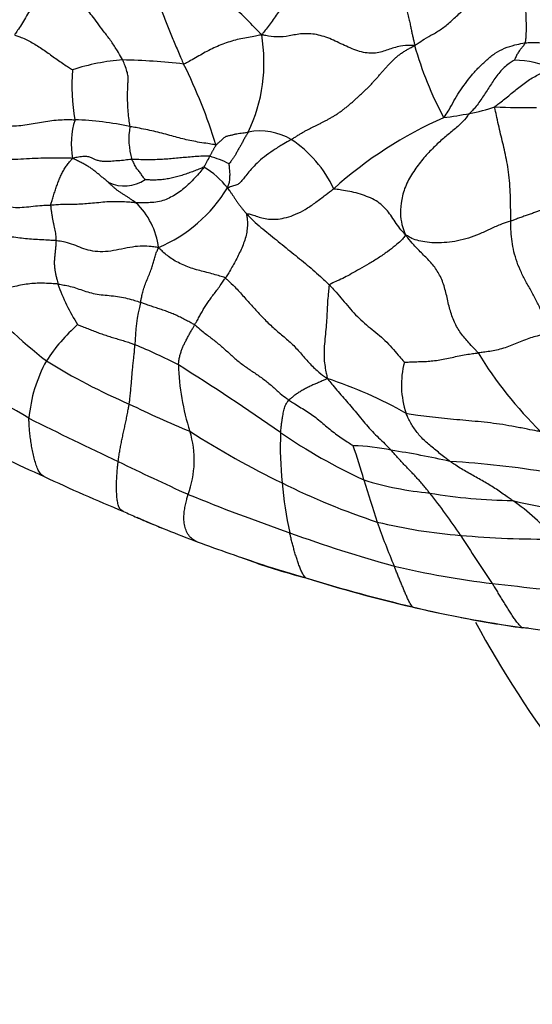
# Model space of a CAD drawing. Units: millimetres. Extents: x 0 to 1477, y 0 to 2766.
# Drawn here: x 709 to 723, y 768 to 795 of the extents above; entities that cross this region are included whole.
import ezdxf
from ezdxf import colors
from ezdxf.entities.mleader import LeaderData, LeaderLine
from ezdxf.math import Vec2, Vec3

# ---------------------------------------------------------------- set-up
doc = ezdxf.new("R2010")
doc.units = ezdxf.units.MM
doc.layers.add('DV3_Défaut', color=7, linetype='Continuous')
doc.layers.add('Défaut', color=7, linetype='Continuous')

# ---------------------------------------------------------------- blocks, each defined once
blk = doc.blocks.new('_DOT')
at = {"color": 0}
blk.add_line((0, 0), (-1, 0), dxfattribs=at)
at = {"color": 0, "const_width": 0.333}
blk.add_lwpolyline([(-0.1665, 0, 1), (0.1665, 0, 1)], format="xyb", close=True, dxfattribs=at)
blk = doc.blocks.new('SE2')
at = {"layer": 'DV3_Défaut', "color": 7, "linetype": 'Continuous'}
for centre, radius, start, end in [((710.836, 793.42), 4.467, 334.6083, 9.7164), ((728.819, 796.496), 9.739, 195.5539, 208.1575), ((711.776, 788.042), 5.451, 93.653, 108.4455), ((711.172, 777.021), 16.463, 83.2842, 89.1063), ((722.13, 790.694), 2.782, 66.4847, 89.0456), ((715.131, 792.764), 5.1, 174.9596, 190.4284), ((700.432, 787.025), 14.165, 16.9474, 26.6115), ((719.651, 798.441), 6.556, 281.4006, 287.6738), ((722.66, 819.017), 26.842, 267.8236, 270.2641), ((712.142, 791.185), 2.129, 162.0599, 190.9188), ((709.82, 783.229), 8.618, 77.9134, 88.0329), ((724.773, 781.581), 11.273, 113.755, 132.0783), ((719.104, 801.154), 9.322, 276.9479, 281.3963), ((713.446, 791.316), 1.853, 169.4328, 197.6125), ((715.194, 789.866), 1.67, 59.0675, 101.1206), ((714.18, 788.501), 3.366, 25.4719, 56.2076), ((709.059, 793.164), 5.292, 330.2478, 333.9485), ((712.709, 787.186), 3.817, 64.5579, 73.1929), ((712.552, 788.629), 2.204, 37.5106, 60.0337), ((711.47, 791.036), 1.012, 245.0261, 304.1599), ((710.805, 792.098), 4.091, 293.0287, 328.6751), ((710.421, 788.105), 1.998, 6.5436, 46.9226), ((714.904, 789.197), 5.578, 199.5221, 212.2842), ((719.474, 798.053), 16.356, 222.2594, 231.6678), ((716.337, 785.643), 4.576, 164.9721, 179.7129), ((713.229, 782.727), 4.629, 131.0517, 147.3777), ((705.119, 769.698), 17.295, 63.0665, 67.4136), ((731.189, 791.623), 11.766, 211.6829, 225.1448), ((697.987, 765.803), 20.893, 58.6669, 67.276), ((712.789, 783.311), 3.952, 151.0802, 175.0994), ((718.697, 800.449), 17.878, 238.4009, 246.6228), ((719.615, 785.33), 6.666, 181.8364, 197.8206), ((673.023, 721.773), 74.878, 55.19985, 57.77405), ((721.516, 784.566), 2.442, 165.2584, 198.7572), ((713.695, 774.224), 11.031, 60.0452, 72.3595), ((723.924, 809.206), 28.02, 243.9162, 247.65), ((756.265, 878.459), 106.004, 243.4308, 244.90167), ((710.687, 782.497), 2.701, 339.7015, 17.0791), ((726.393, 803.776), 24.329, 237.3551, 244.1901), ((725.655, 782.874), 9.906, 177.7696, 185.7932), ((724.366, 795.706), 15.134, 235.33, 245.3162), ((725.061, 817.816), 39.095, 242.6706, 246.1742), ((717.575, 776.962), 5.937, 78.1669, 88.2937), ((698.874, 776.473), 19.94, 15.9569, 18.7911), ((714.345, 755.07), 28.058, 77.5136, 80.8808), ((740.475, 842), 66.3, 243.8944, 245.7274), ((718.925, 757.296), 25.212, 80.4174, 86.6207), ((726.636, 818.456), 40.334, 244.494, 247.8717), ((724.474, 799.263), 19.433, 243.49, 251.8219), ((727.551, 782.949), 11.8, 185.2253, 191.9549), ((720.715, 790.67), 9.115, 252.9698, 264.5549), ((757.759, 793.896), 41.469, 196.7351, 198.4082), ((736.338, 838.368), 61.331, 247.85598, 250.64036), ((722.304, 796.074), 14.684, 260.3828, 269.287), ((706.813, 771.22), 16.663, 33.5786, 38.5179), ((719.379, 777.253), 4.964, 38.394, 56.4726), ((726.268, 798.684), 17.783, 256.5154, 263.6613), ((719.09, 797.416), 18.025, 244.8962, 246.1748), ((719.09, 797.416), 18.025, 246.1748, 247.2004), ((724.554, 810.054), 31.789, 246.369, 249.5895), ((719.09, 797.416), 18.025, 247.2004, 248.4993), ((721.823, 794.812), 14.421, 256.3161, 265.5161), ((735.626, 786.732), 18.208, 199.0108, 203.0924), ((729.283, 817.233), 39.054, 250.1265, 254.5469), ((735.215, 839.182), 62.806, 249.74178, 251.4895), ((722.953, 805.509), 25.175, 264.856, 270.7219), ((775.042, 815.428), 64.637, 212.77635, 214.17782), ((721.628, 798.782), 20.191, 249.7954, 251.0363), ((721.628, 798.782), 20.191, 251.0363, 255.156), ((733.681, 837.465), 60.698, 252.32773, 253.53414), ((724.185, 801.857), 22.891, 256.5935, 263.4352), ((731.538, 829.005), 51.977, 253.1308, 256.4732), ((728.288, 817.063), 39.609, 252.6504, 256.9916), ((729.255, 841.739), 63.092, 263.0012, 265.52096), ((726.805, 809.544), 31.95, 256.549, 257.8556), ((701.158, 782.561), 18.674, 347.3411, 347.3468), ((726.936, 810.432), 32.843, 256.7009, 262.0257), ((726.805, 809.544), 31.95, 259.0078, 262.0851), ((747.454, 792.394), 30, 208.5524, 226.0821), ((718.885, 751.467), 26.67, 75.9221, 82.4708), ((721.294, 765.64), 12.309, 84.1484, 84.8195)]:
    blk.add_arc(centre, radius, start, end, dxfattribs=at)
for points, knots in [([(716.389, 795.962), (716.381, 795.948), (716.347, 795.895), (716.279, 795.788), (716.186, 795.638), (716.088, 795.469), (715.991, 795.297), (715.894, 795.123), (715.796, 794.952), (715.693, 794.787), (715.585, 794.629), (715.473, 794.475), (715.369, 794.338), (715.292, 794.24), (715.253, 794.192), (715.239, 794.174)], [0, 0, 0, 0, 0.022727, 0.090909, 0.181818, 0.272727, 0.363636, 0.454545, 0.545455, 0.636364, 0.727273, 0.818182, 0.909091, 0.977273, 1, 1, 1, 1]), ([(719.436, 793.884), (719.468, 793.898), (719.551, 793.958), (719.717, 794.071), (719.947, 794.192), (720.203, 794.345), (720.456, 794.566), (720.716, 794.807), (720.986, 795.037), (721.268, 795.256), (721.554, 795.478), (721.847, 795.696), (722.13, 795.872), (722.339, 795.982), (722.445, 796.036), (722.479, 796.051)], [0, 0, 0, 0, 0.022727, 0.090909, 0.181818, 0.272727, 0.363636, 0.454545, 0.545455, 0.636364, 0.727273, 0.818182, 0.909091, 0.977273, 1, 1, 1, 1]), ([(722.476, 793.954), (722.478, 793.963), (722.484, 794.009), (722.495, 794.104), (722.504, 794.256), (722.504, 794.449), (722.498, 794.654), (722.489, 794.862), (722.482, 795.068), (722.477, 795.269), (722.473, 795.469), (722.473, 795.668), (722.476, 795.845), (722.478, 795.969), (722.48, 796.03), (722.479, 796.051)], [0, 0, 0, 0, 0.022727, 0.090909, 0.181818, 0.272727, 0.363636, 0.454545, 0.545455, 0.636364, 0.727273, 0.818182, 0.909091, 0.977273, 1, 1, 1, 1]), ([(709.729, 795.803), (709.711, 795.796), (709.679, 795.762), (709.613, 795.694), (709.525, 795.604), (709.42, 795.497), (709.297, 795.372), (709.166, 795.223), (709.031, 795.055), (708.901, 794.877), (708.784, 794.69), (708.673, 794.502), (708.572, 794.34), (708.498, 794.234), (708.461, 794.183), (708.452, 794.17)], [0, 0, 0, 0, 0.022727, 0.090909, 0.181818, 0.272727, 0.363636, 0.454545, 0.545455, 0.636364, 0.727273, 0.818182, 0.909091, 0.977273, 1, 1, 1, 1]), ([(711.429, 793.481), (711.418, 793.502), (711.369, 793.584), (711.269, 793.752), (711.116, 793.992), (710.934, 794.231), (710.767, 794.453), (710.619, 794.649), (710.488, 794.82), (710.342, 794.977), (710.184, 795.151), (710.032, 795.37), (709.897, 795.582), (709.794, 795.718), (709.742, 795.784), (709.729, 795.803)], [0, 0, 0, 0, 0.022727, 0.090909, 0.181818, 0.272727, 0.363636, 0.454545, 0.545455, 0.636364, 0.727273, 0.818182, 0.909091, 0.977273, 1, 1, 1, 1]), ([(715.239, 794.174), (715.219, 794.193), (715.153, 794.258), (715.022, 794.39), (714.843, 794.587), (714.643, 794.78), (714.433, 794.936), (714.22, 795.049), (714.01, 795.136), (713.798, 795.235), (713.574, 795.358), (713.344, 795.496), (713.126, 795.618), (712.967, 795.706), (712.888, 795.75), (712.87, 795.763)], [0, 0, 0, 0, 0.022727, 0.090909, 0.181818, 0.272727, 0.363636, 0.454545, 0.545455, 0.636364, 0.727273, 0.818182, 0.909091, 0.977273, 1, 1, 1, 1]), ([(712.257, 795.378), (712.263, 795.371), (712.289, 795.314), (712.34, 795.199), (712.412, 795.037), (712.489, 794.847), (712.564, 794.654), (712.638, 794.464), (712.712, 794.281), (712.783, 794.103), (712.857, 793.924), (712.935, 793.743), (713.008, 793.574), (713.063, 793.449), (713.09, 793.386), (713.097, 793.371)], [0, 0, 0, 0, 0.022727, 0.090909, 0.181818, 0.272727, 0.363636, 0.454545, 0.545455, 0.636364, 0.727273, 0.818182, 0.909091, 0.977273, 1, 1, 1, 1]), ([(719.109, 795.364), (719.112, 795.357), (719.123, 795.302), (719.147, 795.193), (719.181, 795.045), (719.216, 794.884), (719.252, 794.727), (719.288, 794.577), (719.319, 794.441), (719.342, 794.321), (719.363, 794.217), (719.385, 794.12), (719.408, 794.023), (719.428, 793.943), (719.44, 793.901), (719.436, 793.884)], [0, 0, 0, 0, 0.022727, 0.090909, 0.181818, 0.272727, 0.363636, 0.454545, 0.545455, 0.636364, 0.727273, 0.818182, 0.909091, 0.977273, 1, 1, 1, 1]), ([(708.452, 794.17), (708.465, 794.167), (708.515, 794.15), (708.616, 794.114), (708.756, 794.056), (708.905, 793.979), (709.053, 793.893), (709.197, 793.798), (709.341, 793.699), (709.483, 793.597), (709.625, 793.493), (709.77, 793.395), (709.901, 793.309), (709.996, 793.248), (710.044, 793.218), (710.051, 793.213)], [0, 0, 0, 0, 0.022727, 0.090909, 0.181818, 0.272727, 0.363636, 0.454545, 0.545455, 0.636364, 0.727273, 0.818182, 0.909091, 0.977273, 1, 1, 1, 1]), ([(715.239, 794.174), (715.216, 794.167), (715.147, 794.152), (715.01, 794.124), (714.823, 794.092), (714.619, 794.055), (714.418, 794.002), (714.218, 793.936), (714.021, 793.857), (713.83, 793.767), (713.646, 793.67), (713.466, 793.567), (713.301, 793.471), (713.176, 793.406), (713.113, 793.374), (713.097, 793.371)], [0, 0, 0, 0, 0.022727, 0.090909, 0.181818, 0.272727, 0.363636, 0.454545, 0.545455, 0.636364, 0.727273, 0.818182, 0.909091, 0.977273, 1, 1, 1, 1]), ([(719.436, 793.884), (719.4, 793.883), (719.264, 793.882), (719.008, 793.866), (718.698, 793.764), (718.38, 793.649), (717.983, 793.679), (717.561, 793.852), (717.16, 794.058), (716.74, 794.198), (716.34, 794.216), (715.996, 794.14), (715.683, 794.099), (715.419, 794.137), (715.28, 794.164), (715.239, 794.174)], [0, 0, 0, 0, 0.022727, 0.090909, 0.181818, 0.272727, 0.363636, 0.454545, 0.545455, 0.636364, 0.727273, 0.818182, 0.909091, 0.977273, 1, 1, 1, 1]), ([(722.476, 793.954), (722.5, 793.957), (722.599, 793.961), (722.795, 793.964), (723.066, 793.946), (723.361, 793.926), (723.656, 793.915), (723.947, 793.92), (724.232, 793.954), (724.514, 794.011), (724.8, 794.053), (725.093, 794.072), (725.364, 794.075), (725.562, 794.077), (725.659, 794.077), (725.683, 794.072)], [0, 0, 0, 0, 0.022727, 0.090909, 0.181818, 0.272727, 0.363636, 0.454545, 0.545455, 0.636364, 0.727273, 0.818182, 0.909091, 0.977273, 1, 1, 1, 1]), ([(720.232, 791.9), (720.249, 791.914), (720.298, 791.986), (720.395, 792.132), (720.515, 792.356), (720.655, 792.605), (720.829, 792.836), (721, 793.068), (721.196, 793.282), (721.414, 793.484), (721.64, 793.677), (721.902, 793.811), (722.162, 793.892), (722.355, 793.933), (722.452, 793.951), (722.476, 793.954)], [0, 0, 0, 0, 0.022727, 0.090909, 0.181818, 0.272727, 0.363636, 0.454545, 0.545455, 0.636364, 0.727273, 0.818182, 0.909091, 0.977273, 1, 1, 1, 1]), ([(722.476, 793.954), (722.475, 793.949), (722.465, 793.936), (722.446, 793.91), (722.42, 793.875), (722.391, 793.837), (722.361, 793.8), (722.33, 793.761), (722.3, 793.718), (722.27, 793.674), (722.243, 793.629), (722.22, 793.58), (722.199, 793.532), (722.184, 793.496), (722.177, 793.477), (722.177, 793.476)], [0, 0, 0, 0, 0.022727, 0.090909, 0.181818, 0.272727, 0.363636, 0.454545, 0.545455, 0.636364, 0.727273, 0.818182, 0.909091, 0.977273, 1, 1, 1, 1]), ([(711.625, 791.655), (711.623, 791.672), (711.611, 791.753), (711.589, 791.914), (711.572, 792.119), (711.561, 792.322), (711.557, 792.503), (711.561, 792.659), (711.566, 792.787), (711.573, 792.898), (711.577, 793.006), (711.558, 793.129), (711.51, 793.271), (711.462, 793.399), (711.437, 793.465), (711.429, 793.481)], [0, 0, 0, 0, 0.022727, 0.090909, 0.181818, 0.272727, 0.363636, 0.454545, 0.545455, 0.636364, 0.727273, 0.818182, 0.909091, 0.977273, 1, 1, 1, 1]), ([(722.177, 793.476), (722.167, 793.471), (722.117, 793.441), (722.018, 793.379), (721.891, 793.279), (721.769, 793.15), (721.662, 793.011), (721.566, 792.865), (721.472, 792.718), (721.376, 792.571), (721.279, 792.424), (721.178, 792.279), (721.077, 792.153), (720.998, 792.069), (720.958, 792.028), (720.946, 792.015)], [0, 0, 0, 0, 0.022727, 0.090909, 0.181818, 0.272727, 0.363636, 0.454545, 0.545455, 0.636364, 0.727273, 0.818182, 0.909091, 0.977273, 1, 1, 1, 1]), ([(721.641, 792.195), (721.643, 792.208), (721.691, 792.244), (721.786, 792.315), (721.915, 792.415), (722.052, 792.53), (722.191, 792.645), (722.332, 792.759), (722.478, 792.868), (722.628, 792.969), (722.78, 793.056), (722.931, 793.133), (723.072, 793.188), (723.175, 793.224), (723.227, 793.241), (723.24, 793.245)], [0, 0, 0, 0, 0.022727, 0.090909, 0.181818, 0.272727, 0.363636, 0.454545, 0.545455, 0.636364, 0.727273, 0.818182, 0.909091, 0.977273, 1, 1, 1, 1]), ([(722.074, 789.06), (722.073, 789.085), (722.073, 789.184), (722.072, 789.387), (722.07, 789.684), (722.055, 790.016), (722.025, 790.333), (721.983, 790.618), (721.929, 790.888), (721.871, 791.143), (721.81, 791.387), (721.751, 791.634), (721.701, 791.881), (721.659, 792.076), (721.637, 792.174), (721.641, 792.195)], [0, 0, 0, 0, 0.022727, 0.090909, 0.181818, 0.272727, 0.363636, 0.454545, 0.545455, 0.636364, 0.727273, 0.818182, 0.909091, 0.977273, 1, 1, 1, 1]), ([(707.683, 791.742), (707.7, 791.738), (707.769, 791.722), (707.908, 791.692), (708.111, 791.67), (708.34, 791.667), (708.571, 791.68), (708.8, 791.708), (709.026, 791.745), (709.252, 791.787), (709.481, 791.822), (709.709, 791.844), (709.907, 791.849), (710.037, 791.845), (710.101, 791.842), (710.116, 791.841)], [0, 0, 0, 0, 0.022727, 0.090909, 0.181818, 0.272727, 0.363636, 0.454545, 0.545455, 0.636364, 0.727273, 0.818182, 0.909091, 0.977273, 1, 1, 1, 1]), ([(720.946, 792.015), (720.928, 791.994), (720.852, 791.897), (720.695, 791.714), (720.457, 791.522), (720.191, 791.305), (719.925, 791.051), (719.653, 790.764), (719.407, 790.427), (719.183, 790.056), (719.07, 789.647), (719.038, 789.275), (719.074, 788.982), (719.142, 788.795), (719.179, 788.704), (719.19, 788.679)], [0, 0, 0, 0, 0.022727, 0.090909, 0.181818, 0.272727, 0.363636, 0.454545, 0.545455, 0.636364, 0.727273, 0.818182, 0.909091, 0.977273, 1, 1, 1, 1]), ([(713.983, 791.154), (713.967, 791.153), (713.893, 791.165), (713.743, 791.189), (713.534, 791.221), (713.32, 791.26), (713.119, 791.304), (712.924, 791.357), (712.721, 791.414), (712.503, 791.471), (712.28, 791.526), (712.055, 791.575), (711.852, 791.615), (711.711, 791.64), (711.642, 791.652), (711.625, 791.655)], [0, 0, 0, 0, 0.022727, 0.090909, 0.181818, 0.272727, 0.363636, 0.454545, 0.545455, 0.636364, 0.727273, 0.818182, 0.909091, 0.977273, 1, 1, 1, 1]), ([(713.983, 791.154), (713.992, 791.155), (714.017, 791.178), (714.066, 791.223), (714.133, 791.284), (714.205, 791.356), (714.289, 791.401), (714.382, 791.415), (714.47, 791.436), (714.555, 791.459), (714.639, 791.471), (714.719, 791.479), (714.791, 791.489), (714.841, 791.499), (714.866, 791.504), (714.872, 791.505)], [0, 0, 0, 0, 0.022727, 0.090909, 0.181818, 0.272727, 0.363636, 0.454545, 0.545455, 0.636364, 0.727273, 0.818182, 0.909091, 0.977273, 1, 1, 1, 1]), ([(716.052, 791.298), (716.032, 791.286), (715.946, 791.241), (715.776, 791.146), (715.552, 790.993), (715.31, 790.83), (715.107, 790.651), (714.948, 790.482), (714.825, 790.334), (714.734, 790.213), (714.661, 790.126), (714.59, 790.062), (714.483, 790.037), (714.374, 789.998), (714.316, 789.976), (714.3, 789.971)], [0, 0, 0, 0, 0.022727, 0.090909, 0.181818, 0.272727, 0.363636, 0.454545, 0.545455, 0.636364, 0.727273, 0.818182, 0.909091, 0.977273, 1, 1, 1, 1]), ([(714.872, 791.505), (714.867, 791.494), (714.849, 791.467), (714.813, 791.411), (714.766, 791.333), (714.721, 791.242), (714.676, 791.152), (714.621, 791.07), (714.572, 790.986), (714.53, 790.899), (714.486, 790.826), (714.439, 790.763), (714.397, 790.703), (714.366, 790.659), (714.351, 790.637), (714.349, 790.633)], [0, 0, 0, 0, 0.022727, 0.090909, 0.181818, 0.272727, 0.363636, 0.454545, 0.545455, 0.636364, 0.727273, 0.818182, 0.909091, 0.977273, 1, 1, 1, 1]), ([(710.051, 790.782), (710.024, 790.784), (709.93, 790.785), (709.741, 790.785), (709.479, 790.785), (709.182, 790.788), (708.866, 790.773), (708.548, 790.748), (708.237, 790.749), (707.951, 790.803), (707.69, 790.894), (707.435, 790.989), (707.185, 791.053), (706.987, 791.075), (706.886, 791.084), (706.855, 791.087)], [0, 0, 0, 0, 0.022727, 0.090909, 0.181818, 0.272727, 0.363636, 0.454545, 0.545455, 0.636364, 0.727273, 0.818182, 0.909091, 0.977273, 1, 1, 1, 1]), ([(713.983, 791.154), (713.985, 791.146), (713.979, 791.137), (713.968, 791.118), (713.952, 791.092), (713.936, 791.064), (713.921, 791.036), (713.905, 791.008), (713.889, 790.98), (713.874, 790.952), (713.858, 790.923), (713.843, 790.895), (713.829, 790.87), (713.819, 790.852), (713.814, 790.842), (713.813, 790.84)], [0, 0, 0, 0, 0.022727, 0.090909, 0.181818, 0.272727, 0.363636, 0.454545, 0.545455, 0.636364, 0.727273, 0.818182, 0.909091, 0.977273, 1, 1, 1, 1]), ([(709.448, 789.494), (709.45, 789.505), (709.463, 789.549), (709.489, 789.636), (709.526, 789.758), (709.569, 789.888), (709.612, 790.015), (709.656, 790.14), (709.705, 790.261), (709.758, 790.379), (709.821, 790.487), (709.891, 790.59), (709.962, 790.679), (710.014, 790.741), (710.041, 790.772), (710.051, 790.782)], [0, 0, 0, 0, 0.022727, 0.090909, 0.181818, 0.272727, 0.363636, 0.454545, 0.545455, 0.636364, 0.727273, 0.818182, 0.909091, 0.977273, 1, 1, 1, 1]), ([(711.68, 790.755), (711.66, 790.754), (711.581, 790.743), (711.428, 790.724), (711.236, 790.711), (711.052, 790.695), (710.898, 790.694), (710.777, 790.711), (710.679, 790.74), (710.604, 790.781), (710.527, 790.821), (710.414, 790.838), (710.267, 790.826), (710.137, 790.802), (710.071, 790.788), (710.051, 790.782)], [0, 0, 0, 0, 0.022727, 0.090909, 0.181818, 0.272727, 0.363636, 0.454545, 0.545455, 0.636364, 0.727273, 0.818182, 0.909091, 0.977273, 1, 1, 1, 1]), ([(711.042, 790.119), (711.038, 790.122), (711.01, 790.144), (710.954, 790.189), (710.877, 790.253), (710.795, 790.321), (710.715, 790.386), (710.637, 790.452), (710.551, 790.513), (710.46, 790.571), (710.365, 790.625), (710.264, 790.678), (710.17, 790.727), (710.099, 790.759), (710.062, 790.775), (710.051, 790.782)], [0, 0, 0, 0, 0.022727, 0.090909, 0.181818, 0.272727, 0.363636, 0.454545, 0.545455, 0.636364, 0.727273, 0.818182, 0.909091, 0.977273, 1, 1, 1, 1]), ([(713.813, 790.84), (713.8, 790.841), (713.732, 790.842), (713.598, 790.841), (713.416, 790.831), (713.224, 790.815), (713.036, 790.797), (712.851, 790.778), (712.663, 790.764), (712.47, 790.749), (712.271, 790.744), (712.067, 790.745), (711.885, 790.745), (711.758, 790.752), (711.695, 790.756), (711.68, 790.755)], [0, 0, 0, 0, 0.022727, 0.090909, 0.181818, 0.272727, 0.363636, 0.454545, 0.545455, 0.636364, 0.727273, 0.818182, 0.909091, 0.977273, 1, 1, 1, 1]), ([(712.038, 790.199), (712.037, 790.2), (712.026, 790.214), (712.005, 790.241), (711.975, 790.283), (711.944, 790.329), (711.911, 790.377), (711.873, 790.425), (711.835, 790.474), (711.798, 790.524), (711.765, 790.579), (711.737, 790.637), (711.71, 790.69), (711.691, 790.73), (711.682, 790.75), (711.68, 790.755)], [0, 0, 0, 0, 0.022727, 0.090909, 0.181818, 0.272727, 0.363636, 0.454545, 0.545455, 0.636364, 0.727273, 0.818182, 0.909091, 0.977273, 1, 1, 1, 1]), ([(713.653, 790.538), (713.645, 790.527), (713.596, 790.467), (713.498, 790.35), (713.364, 790.205), (713.221, 790.06), (713.07, 789.919), (712.904, 789.803), (712.739, 789.711), (712.578, 789.631), (712.386, 789.583), (712.179, 789.564), (711.998, 789.559), (711.868, 789.561), (711.802, 789.563), (711.786, 789.564)], [0, 0, 0, 0, 0.022727, 0.090909, 0.181818, 0.272727, 0.363636, 0.454545, 0.545455, 0.636364, 0.727273, 0.818182, 0.909091, 0.977273, 1, 1, 1, 1]), ([(713.653, 790.538), (713.643, 790.537), (713.596, 790.517), (713.502, 790.478), (713.374, 790.426), (713.228, 790.379), (713.083, 790.326), (712.937, 790.281), (712.79, 790.245), (712.642, 790.215), (712.492, 790.195), (712.339, 790.185), (712.199, 790.186), (712.096, 790.194), (712.045, 790.199), (712.038, 790.199)], [0, 0, 0, 0, 0.022727, 0.090909, 0.181818, 0.272727, 0.363636, 0.454545, 0.545455, 0.636364, 0.727273, 0.818182, 0.909091, 0.977273, 1, 1, 1, 1]), ([(714.3, 789.971), (714.303, 789.98), (714.31, 789.997), (714.322, 790.031), (714.335, 790.076), (714.353, 790.124), (714.365, 790.178), (714.364, 790.239), (714.368, 790.3), (714.372, 790.361), (714.367, 790.427), (714.357, 790.496), (714.352, 790.56), (714.35, 790.607), (714.349, 790.63), (714.349, 790.633)], [0, 0, 0, 0, 0.022727, 0.090909, 0.181818, 0.272727, 0.363636, 0.454545, 0.545455, 0.636364, 0.727273, 0.818182, 0.909091, 0.977273, 1, 1, 1, 1]), ([(709.448, 789.494), (709.429, 789.493), (709.351, 789.49), (709.192, 789.482), (708.968, 789.46), (708.724, 789.431), (708.481, 789.422), (708.244, 789.453), (708.033, 789.513), (707.854, 789.598), (707.693, 789.699), (707.535, 789.802), (707.375, 789.886), (707.242, 789.933), (707.174, 789.956), (707.157, 789.96)], [0, 0, 0, 0, 0.022727, 0.090909, 0.181818, 0.272727, 0.363636, 0.454545, 0.545455, 0.636364, 0.727273, 0.818182, 0.909091, 0.977273, 1, 1, 1, 1]), ([(711.786, 789.564), (711.78, 789.568), (711.757, 789.586), (711.71, 789.62), (711.643, 789.663), (711.572, 789.711), (711.498, 789.756), (711.426, 789.803), (711.354, 789.85), (711.282, 789.899), (711.218, 789.953), (711.156, 790.006), (711.101, 790.058), (711.063, 790.097), (711.043, 790.117), (711.042, 790.119)], [0, 0, 0, 0, 0.022727, 0.090909, 0.181818, 0.272727, 0.363636, 0.454545, 0.545455, 0.636364, 0.727273, 0.818182, 0.909091, 0.977273, 1, 1, 1, 1]), ([(714.3, 789.971), (714.305, 789.961), (714.322, 789.941), (714.355, 789.899), (714.396, 789.839), (714.441, 789.773), (714.486, 789.707), (714.529, 789.641), (714.574, 789.575), (714.62, 789.51), (714.668, 789.447), (714.719, 789.386), (714.766, 789.33), (714.801, 789.29), (714.819, 789.27), (714.826, 789.262)], [0, 0, 0, 0, 0.022727, 0.090909, 0.181818, 0.272727, 0.363636, 0.454545, 0.545455, 0.636364, 0.727273, 0.818182, 0.909091, 0.977273, 1, 1, 1, 1]), ([(714.826, 789.262), (714.833, 789.268), (714.889, 789.258), (714.995, 789.234), (715.126, 789.183), (715.284, 789.134), (715.471, 789.106), (715.683, 789.11), (715.918, 789.154), (716.169, 789.242), (716.431, 789.373), (716.695, 789.551), (716.936, 789.735), (717.11, 789.867), (717.197, 789.933), (717.218, 789.949)], [0, 0, 0, 0, 0.022727, 0.090909, 0.181818, 0.272727, 0.363636, 0.454545, 0.545455, 0.636364, 0.727273, 0.818182, 0.909091, 0.977273, 1, 1, 1, 1]), ([(719.19, 788.679), (719.171, 788.698), (719.12, 788.755), (719.02, 788.871), (718.899, 789.042), (718.781, 789.226), (718.659, 789.384), (718.513, 789.527), (718.335, 789.648), (718.122, 789.743), (717.89, 789.819), (717.654, 789.876), (717.447, 789.91), (717.304, 789.931), (717.232, 789.941), (717.218, 789.949)], [0, 0, 0, 0, 0.022727, 0.090909, 0.181818, 0.272727, 0.363636, 0.454545, 0.545455, 0.636364, 0.727273, 0.818182, 0.909091, 0.977273, 1, 1, 1, 1]), ([(709.448, 789.494), (709.447, 789.486), (709.451, 789.451), (709.457, 789.383), (709.47, 789.294), (709.485, 789.198), (709.501, 789.107), (709.52, 789.018), (709.539, 788.934), (709.555, 788.851), (709.573, 788.768), (709.584, 788.687), (709.589, 788.612), (709.593, 788.557), (709.595, 788.529), (709.595, 788.522)], [0, 0, 0, 0, 0.022727, 0.090909, 0.181818, 0.272727, 0.363636, 0.454545, 0.545455, 0.636364, 0.727273, 0.818182, 0.909091, 0.977273, 1, 1, 1, 1]), ([(711.786, 789.564), (711.769, 789.565), (711.7, 789.571), (711.562, 789.583), (711.37, 789.592), (711.155, 789.595), (710.934, 789.583), (710.71, 789.558), (710.488, 789.538), (710.275, 789.523), (710.073, 789.517), (709.876, 789.517), (709.687, 789.512), (709.541, 789.501), (709.468, 789.495), (709.448, 789.494)], [0, 0, 0, 0, 0.022727, 0.090909, 0.181818, 0.272727, 0.363636, 0.454545, 0.545455, 0.636364, 0.727273, 0.818182, 0.909091, 0.977273, 1, 1, 1, 1]), ([(723.204, 789.519), (723.198, 789.514), (723.175, 789.5), (723.129, 789.471), (723.058, 789.429), (722.974, 789.387), (722.88, 789.352), (722.779, 789.313), (722.669, 789.273), (722.554, 789.234), (722.438, 789.191), (722.318, 789.15), (722.207, 789.111), (722.127, 789.08), (722.087, 789.064), (722.074, 789.06)], [0, 0, 0, 0, 0.022727, 0.090909, 0.181818, 0.272727, 0.363636, 0.454545, 0.545455, 0.636364, 0.727273, 0.818182, 0.909091, 0.977273, 1, 1, 1, 1]), ([(714.826, 789.262), (714.821, 789.258), (714.83, 789.21), (714.844, 789.114), (714.852, 788.971), (714.84, 788.803), (714.803, 788.626), (714.746, 788.45), (714.674, 788.278), (714.595, 788.113), (714.511, 787.952), (714.423, 787.794), (714.342, 787.656), (714.281, 787.558), (714.25, 787.509), (714.242, 787.497)], [0, 0, 0, 0, 0.022727, 0.090909, 0.181818, 0.272727, 0.363636, 0.454545, 0.545455, 0.636364, 0.727273, 0.818182, 0.909091, 0.977273, 1, 1, 1, 1]), ([(714.826, 789.262), (714.839, 789.249), (714.901, 789.182), (715.027, 789.051), (715.217, 788.888), (715.429, 788.716), (715.641, 788.543), (715.854, 788.371), (716.064, 788.197), (716.279, 788.027), (716.492, 787.855), (716.697, 787.676), (716.883, 787.511), (717.015, 787.387), (717.081, 787.324), (717.097, 787.308)], [0, 0, 0, 0, 0.022727, 0.090909, 0.181818, 0.272727, 0.363636, 0.454545, 0.545455, 0.636364, 0.727273, 0.818182, 0.909091, 0.977273, 1, 1, 1, 1]), ([(722.074, 789.06), (722.052, 789.053), (721.952, 789.022), (721.753, 788.955), (721.496, 788.834), (721.212, 788.701), (720.916, 788.588), (720.613, 788.512), (720.313, 788.472), (720.033, 788.453), (719.774, 788.476), (719.55, 788.517), (719.374, 788.576), (719.263, 788.637), (719.209, 788.668), (719.19, 788.679)], [0, 0, 0, 0, 0.022727, 0.090909, 0.181818, 0.272727, 0.363636, 0.454545, 0.545455, 0.636364, 0.727273, 0.818182, 0.909091, 0.977273, 1, 1, 1, 1]), ([(723.202, 785.955), (723.19, 785.978), (723.146, 786.073), (723.059, 786.264), (722.944, 786.529), (722.808, 786.813), (722.662, 787.093), (722.508, 787.37), (722.36, 787.648), (722.24, 787.935), (722.157, 788.222), (722.105, 788.497), (722.083, 788.748), (722.076, 788.939), (722.074, 789.036), (722.074, 789.06)], [0, 0, 0, 0, 0.022727, 0.090909, 0.181818, 0.272727, 0.363636, 0.454545, 0.545455, 0.636364, 0.727273, 0.818182, 0.909091, 0.977273, 1, 1, 1, 1]), ([(709.595, 788.522), (709.577, 788.524), (709.502, 788.529), (709.351, 788.538), (709.143, 788.548), (708.921, 788.561), (708.705, 788.581), (708.492, 788.608), (708.282, 788.636), (708.068, 788.665), (707.848, 788.69), (707.621, 788.71), (707.405, 788.731), (707.248, 788.746), (707.17, 788.754), (707.15, 788.756)], [0, 0, 0, 0, 0.022727, 0.090909, 0.181818, 0.272727, 0.363636, 0.454545, 0.545455, 0.636364, 0.727273, 0.818182, 0.909091, 0.977273, 1, 1, 1, 1]), ([(719.19, 788.679), (719.185, 788.671), (719.17, 788.65), (719.136, 788.606), (719.06, 788.518), (718.909, 788.386), (718.695, 788.223), (718.442, 788.042), (718.173, 787.884), (717.922, 787.74), (717.698, 787.615), (717.511, 787.508), (717.336, 787.428), (717.186, 787.36), (717.109, 787.324), (717.097, 787.308)], [0, 0, 0, 0, 0.022727, 0.090909, 0.181818, 0.272727, 0.363636, 0.454545, 0.545455, 0.636364, 0.727273, 0.818182, 0.909091, 0.977273, 1, 1, 1, 1]), ([(721.177, 785.443), (721.159, 785.464), (721.082, 785.546), (720.93, 785.708), (720.725, 785.941), (720.537, 786.241), (720.411, 786.589), (720.328, 786.96), (720.237, 787.333), (720.091, 787.665), (719.887, 787.925), (719.652, 788.157), (719.431, 788.38), (719.284, 788.557), (719.213, 788.647), (719.19, 788.679)], [0, 0, 0, 0, 0.022727, 0.090909, 0.181818, 0.272727, 0.363636, 0.454545, 0.545455, 0.636364, 0.727273, 0.818182, 0.909091, 0.977273, 1, 1, 1, 1]), ([(709.595, 788.522), (709.595, 788.512), (709.593, 788.472), (709.589, 788.392), (709.579, 788.279), (709.564, 788.158), (709.552, 788.039), (709.546, 787.928), (709.55, 787.826), (709.561, 787.73), (709.578, 787.636), (709.598, 787.541), (709.62, 787.448), (709.636, 787.378), (709.645, 787.342), (709.647, 787.333)], [0, 0, 0, 0, 0.022727, 0.090909, 0.181818, 0.272727, 0.363636, 0.454545, 0.545455, 0.636364, 0.727273, 0.818182, 0.909091, 0.977273, 1, 1, 1, 1]), ([(712.406, 788.333), (712.386, 788.336), (712.322, 788.346), (712.19, 788.366), (711.976, 788.38), (711.696, 788.355), (711.395, 788.294), (711.096, 788.233), (710.806, 788.211), (710.537, 788.241), (710.301, 788.319), (710.082, 788.414), (709.872, 788.478), (709.703, 788.507), (709.617, 788.519), (709.595, 788.522)], [0, 0, 0, 0, 0.022727, 0.090909, 0.181818, 0.272727, 0.363636, 0.454545, 0.545455, 0.636364, 0.727273, 0.818182, 0.909091, 0.977273, 1, 1, 1, 1]), ([(711.918, 786.83), (711.919, 786.84), (711.926, 786.88), (711.941, 786.961), (711.964, 787.076), (712.005, 787.219), (712.061, 787.376), (712.127, 787.533), (712.19, 787.683), (712.238, 787.816), (712.274, 787.936), (712.304, 788.056), (712.339, 788.174), (712.379, 788.267), (712.4, 788.315), (712.406, 788.333)], [0, 0, 0, 0, 0.022727, 0.090909, 0.181818, 0.272727, 0.363636, 0.454545, 0.545455, 0.636364, 0.727273, 0.818182, 0.909091, 0.977273, 1, 1, 1, 1]), ([(714.242, 787.497), (714.228, 787.507), (714.167, 787.528), (714.043, 787.569), (713.871, 787.615), (713.682, 787.663), (713.493, 787.713), (713.306, 787.768), (713.125, 787.838), (712.951, 787.92), (712.786, 788.009), (712.647, 788.111), (712.536, 788.211), (712.457, 788.283), (712.418, 788.319), (712.406, 788.333)], [0, 0, 0, 0, 0.022727, 0.090909, 0.181818, 0.272727, 0.363636, 0.454545, 0.545455, 0.636364, 0.727273, 0.818182, 0.909091, 0.977273, 1, 1, 1, 1]), ([(713.401, 786.212), (713.406, 786.221), (713.425, 786.255), (713.465, 786.326), (713.523, 786.429), (713.587, 786.546), (713.652, 786.66), (713.72, 786.77), (713.793, 786.876), (713.874, 786.985), (713.963, 787.102), (714.055, 787.226), (714.141, 787.347), (714.203, 787.439), (714.235, 787.485), (714.242, 787.497)], [0, 0, 0, 0, 0.022727, 0.090909, 0.181818, 0.272727, 0.363636, 0.454545, 0.545455, 0.636364, 0.727273, 0.818182, 0.909091, 0.977273, 1, 1, 1, 1]), ([(714.242, 787.497), (714.265, 787.481), (714.352, 787.401), (714.524, 787.237), (714.745, 786.989), (714.985, 786.718), (715.23, 786.452), (715.483, 786.195), (715.752, 785.965), (716.024, 785.74), (716.274, 785.481), (716.504, 785.202), (716.734, 784.97), (716.916, 784.827), (717.008, 784.757), (717.038, 784.736)], [0, 0, 0, 0, 0.022727, 0.090909, 0.181818, 0.272727, 0.363636, 0.454545, 0.545455, 0.636364, 0.727273, 0.818182, 0.909091, 0.977273, 1, 1, 1, 1]), ([(709.647, 787.333), (709.629, 787.335), (709.558, 787.339), (709.417, 787.346), (709.226, 787.357), (709.029, 787.354), (708.829, 787.336), (708.624, 787.301), (708.416, 787.256), (708.211, 787.214), (708.009, 787.179), (707.806, 787.145), (707.611, 787.108), (707.466, 787.075), (707.393, 787.058), (707.369, 787.053)], [0, 0, 0, 0, 0.022727, 0.090909, 0.181818, 0.272727, 0.363636, 0.454545, 0.545455, 0.636364, 0.727273, 0.818182, 0.909091, 0.977273, 1, 1, 1, 1]), ([(709.647, 787.333), (709.663, 787.331), (709.729, 787.32), (709.86, 787.297), (710.036, 787.259), (710.224, 787.198), (710.414, 787.128), (710.613, 787.072), (710.831, 787.038), (711.056, 787.018), (711.28, 786.995), (711.499, 786.955), (711.692, 786.902), (711.831, 786.858), (711.9, 786.836), (711.918, 786.83)], [0, 0, 0, 0, 0.022727, 0.090909, 0.181818, 0.272727, 0.363636, 0.454545, 0.545455, 0.636364, 0.727273, 0.818182, 0.909091, 0.977273, 1, 1, 1, 1]), ([(717.097, 787.308), (717.087, 787.294), (717.079, 787.21), (717.062, 787.043), (717.043, 786.82), (717.033, 786.582), (717.021, 786.341), (717.001, 786.088), (716.973, 785.825), (716.95, 785.563), (716.947, 785.323), (716.967, 785.114), (716.999, 784.94), (717.023, 784.816), (717.036, 784.755), (717.038, 784.736)], [0, 0, 0, 0, 0.022727, 0.090909, 0.181818, 0.272727, 0.363636, 0.454545, 0.545455, 0.636364, 0.727273, 0.818182, 0.909091, 0.977273, 1, 1, 1, 1]), ([(717.097, 787.308), (717.113, 787.292), (717.175, 787.225), (717.297, 787.091), (717.458, 786.899), (717.635, 786.691), (717.815, 786.487), (718.009, 786.299), (718.216, 786.128), (718.425, 785.962), (718.625, 785.783), (718.812, 785.588), (718.97, 785.398), (719.086, 785.263), (719.145, 785.197), (719.154, 785.188)], [0, 0, 0, 0, 0.022727, 0.090909, 0.181818, 0.272727, 0.363636, 0.454545, 0.545455, 0.636364, 0.727273, 0.818182, 0.909091, 0.977273, 1, 1, 1, 1]), ([(713.401, 786.212), (713.389, 786.221), (713.346, 786.243), (713.259, 786.289), (713.139, 786.353), (713.008, 786.42), (712.874, 786.484), (712.737, 786.542), (712.597, 786.594), (712.457, 786.642), (712.317, 786.687), (712.18, 786.735), (712.059, 786.776), (711.972, 786.809), (711.928, 786.826), (711.918, 786.83)], [0, 0, 0, 0, 0.022727, 0.090909, 0.181818, 0.272727, 0.363636, 0.454545, 0.545455, 0.636364, 0.727273, 0.818182, 0.909091, 0.977273, 1, 1, 1, 1]), ([(710.189, 786.218), (710.194, 786.216), (710.242, 786.198), (710.336, 786.16), (710.466, 786.109), (710.606, 786.055), (710.746, 786), (710.887, 785.949), (711.031, 785.901), (711.177, 785.857), (711.325, 785.813), (711.472, 785.77), (711.606, 785.725), (711.701, 785.689), (711.749, 785.671), (711.761, 785.666)], [0, 0, 0, 0, 0.022727, 0.090909, 0.181818, 0.272727, 0.363636, 0.454545, 0.545455, 0.636364, 0.727273, 0.818182, 0.909091, 0.977273, 1, 1, 1, 1]), ([(712.952, 785.117), (712.953, 785.127), (712.958, 785.166), (712.968, 785.244), (712.989, 785.346), (713.017, 785.447), (713.049, 785.54), (713.086, 785.629), (713.129, 785.721), (713.18, 785.817), (713.235, 785.917), (713.29, 786.015), (713.34, 786.104), (713.377, 786.17), (713.396, 786.204), (713.401, 786.212)], [0, 0, 0, 0, 0.022727, 0.090909, 0.181818, 0.272727, 0.363636, 0.454545, 0.545455, 0.636364, 0.727273, 0.818182, 0.909091, 0.977273, 1, 1, 1, 1]), ([(713.401, 786.212), (713.419, 786.199), (713.496, 786.133), (713.651, 786.003), (713.872, 785.836), (714.109, 785.649), (714.334, 785.445), (714.559, 785.241), (714.798, 785.057), (715.048, 784.892), (715.295, 784.724), (715.527, 784.532), (715.729, 784.343), (715.885, 784.221), (715.965, 784.162), (715.985, 784.148)], [0, 0, 0, 0, 0.022727, 0.090909, 0.181818, 0.272727, 0.363636, 0.454545, 0.545455, 0.636364, 0.727273, 0.818182, 0.909091, 0.977273, 1, 1, 1, 1]), ([(723.202, 785.955), (723.189, 785.954), (723.133, 785.952), (723.019, 785.947), (722.851, 785.92), (722.662, 785.871), (722.474, 785.803), (722.288, 785.729), (722.103, 785.654), (721.917, 785.583), (721.732, 785.528), (721.547, 785.49), (721.377, 785.466), (721.254, 785.452), (721.192, 785.445), (721.177, 785.443)], [0, 0, 0, 0, 0.022727, 0.090909, 0.181818, 0.272727, 0.363636, 0.454545, 0.545455, 0.636364, 0.727273, 0.818182, 0.909091, 0.977273, 1, 1, 1, 1]), ([(711.604, 784.039), (711.606, 784.052), (711.612, 784.105), (711.625, 784.212), (711.641, 784.358), (711.656, 784.52), (711.67, 784.681), (711.683, 784.839), (711.695, 784.995), (711.711, 785.145), (711.727, 785.288), (711.741, 785.424), (711.753, 785.54), (711.758, 785.618), (711.761, 785.657), (711.761, 785.666)], [0, 0, 0, 0, 0.022727, 0.090909, 0.181818, 0.272727, 0.363636, 0.454545, 0.545455, 0.636364, 0.727273, 0.818182, 0.909091, 0.977273, 1, 1, 1, 1]), ([(719.154, 785.188), (719.161, 785.187), (719.222, 785.19), (719.341, 785.197), (719.501, 785.202), (719.672, 785.205), (719.848, 785.216), (720.031, 785.235), (720.221, 785.268), (720.414, 785.308), (720.607, 785.351), (720.799, 785.389), (720.974, 785.417), (721.099, 785.433), (721.161, 785.441), (721.177, 785.443)], [0, 0, 0, 0, 0.022727, 0.090909, 0.181818, 0.272727, 0.363636, 0.454545, 0.545455, 0.636364, 0.727273, 0.818182, 0.909091, 0.977273, 1, 1, 1, 1]), ([(717.038, 784.736), (717.026, 784.731), (716.99, 784.714), (716.918, 784.681), (716.822, 784.638), (716.72, 784.595), (716.619, 784.551), (716.519, 784.504), (716.418, 784.451), (716.316, 784.394), (716.22, 784.331), (716.129, 784.27), (716.06, 784.212), (716.013, 784.173), (715.99, 784.153), (715.985, 784.148)], [0, 0, 0, 0, 0.022727, 0.090909, 0.181818, 0.272727, 0.363636, 0.454545, 0.545455, 0.636364, 0.727273, 0.818182, 0.909091, 0.977273, 1, 1, 1, 1]), ([(717.038, 784.736), (717.053, 784.717), (717.103, 784.658), (717.203, 784.541), (717.339, 784.379), (717.49, 784.204), (717.646, 784.029), (717.8, 783.848), (717.954, 783.658), (718.11, 783.465), (718.274, 783.281), (718.448, 783.113), (718.608, 782.962), (718.722, 782.846), (718.778, 782.788), (718.792, 782.773)], [0, 0, 0, 0, 0.022727, 0.090909, 0.181818, 0.272727, 0.363636, 0.454545, 0.545455, 0.636364, 0.727273, 0.818182, 0.909091, 0.977273, 1, 1, 1, 1]), ([(711.301, 782.463), (711.302, 782.475), (711.309, 782.521), (711.323, 782.613), (711.343, 782.739), (711.368, 782.878), (711.395, 783.018), (711.424, 783.158), (711.455, 783.301), (711.487, 783.445), (711.518, 783.591), (711.548, 783.738), (711.574, 783.875), (711.593, 783.976), (711.602, 784.026), (711.604, 784.039)], [0, 0, 0, 0, 0.022727, 0.090909, 0.181818, 0.272727, 0.363636, 0.454545, 0.545455, 0.636364, 0.727273, 0.818182, 0.909091, 0.977273, 1, 1, 1, 1]), ([(715.757, 783.259), (715.758, 783.269), (715.762, 783.307), (715.771, 783.382), (715.783, 783.481), (715.798, 783.582), (715.811, 783.673), (715.824, 783.754), (715.838, 783.828), (715.853, 783.897), (715.874, 783.962), (715.9, 784.025), (715.936, 784.081), (715.965, 784.122), (715.98, 784.143), (715.985, 784.148)], [0, 0, 0, 0, 0.022727, 0.090909, 0.181818, 0.272727, 0.363636, 0.454545, 0.545455, 0.636364, 0.727273, 0.818182, 0.909091, 0.977273, 1, 1, 1, 1]), ([(715.985, 784.148), (715.999, 784.138), (716.053, 784.102), (716.164, 784.031), (716.318, 783.939), (716.485, 783.839), (716.647, 783.728), (716.802, 783.606), (716.954, 783.476), (717.107, 783.347), (717.263, 783.224), (717.424, 783.11), (717.575, 783.011), (717.687, 782.939), (717.742, 782.903), (717.751, 782.896)], [0, 0, 0, 0, 0.022727, 0.090909, 0.181818, 0.272727, 0.363636, 0.454545, 0.545455, 0.636364, 0.727273, 0.818182, 0.909091, 0.977273, 1, 1, 1, 1]), ([(722.891, 783.282), (722.855, 783.288), (722.739, 783.31), (722.508, 783.353), (722.191, 783.416), (721.853, 783.476), (721.516, 783.521), (721.178, 783.557), (720.841, 783.586), (720.506, 783.616), (720.175, 783.649), (719.847, 783.687), (719.549, 783.724), (719.336, 783.756), (719.229, 783.773), (719.203, 783.781)], [0, 0, 0, 0, 0.022727, 0.090909, 0.181818, 0.272727, 0.363636, 0.454545, 0.545455, 0.636364, 0.727273, 0.818182, 0.909091, 0.977273, 1, 1, 1, 1]), ([(720.411, 782.464), (720.399, 782.473), (720.35, 782.51), (720.253, 782.583), (720.122, 782.686), (719.983, 782.797), (719.849, 782.909), (719.723, 783.02), (719.607, 783.136), (719.503, 783.259), (719.41, 783.387), (719.33, 783.517), (719.267, 783.638), (719.227, 783.726), (719.207, 783.77), (719.203, 783.781)], [0, 0, 0, 0, 0.022727, 0.090909, 0.181818, 0.272727, 0.363636, 0.454545, 0.545455, 0.636364, 0.727273, 0.818182, 0.909091, 0.977273, 1, 1, 1, 1]), ([(709.268, 782.053), (709.262, 782.056), (709.231, 782.074), (709.171, 782.118), (709.106, 782.219), (709.051, 782.359), (709.005, 782.515), (708.967, 782.678), (708.933, 782.843), (708.905, 783.009), (708.883, 783.173), (708.866, 783.335), (708.856, 783.48), (708.853, 783.584), (708.851, 783.636), (708.852, 783.649)], [0, 0, 0, 0, 0.022727, 0.090909, 0.181818, 0.272727, 0.363636, 0.454545, 0.545455, 0.636364, 0.727273, 0.818182, 0.909091, 0.977273, 1, 1, 1, 1]), ([(719.85, 781.597), (719.843, 781.606), (719.814, 781.642), (719.755, 781.714), (719.673, 781.814), (719.581, 781.92), (719.487, 782.025), (719.391, 782.127), (719.293, 782.228), (719.194, 782.329), (719.094, 782.434), (718.994, 782.544), (718.902, 782.648), (718.834, 782.725), (718.801, 782.763), (718.792, 782.773)], [0, 0, 0, 0, 0.022727, 0.090909, 0.181818, 0.272727, 0.363636, 0.454545, 0.545455, 0.636364, 0.727273, 0.818182, 0.909091, 0.977273, 1, 1, 1, 1]), ([(711.443, 781.093), (711.441, 781.094), (711.416, 781.107), (711.367, 781.138), (711.317, 781.216), (711.285, 781.335), (711.266, 781.471), (711.257, 781.616), (711.254, 781.761), (711.257, 781.906), (711.264, 782.049), (711.274, 782.19), (711.285, 782.316), (711.295, 782.407), (711.299, 782.452), (711.301, 782.463)], [0, 0, 0, 0, 0.022727, 0.090909, 0.181818, 0.272727, 0.363636, 0.454545, 0.545455, 0.636364, 0.727273, 0.818182, 0.909091, 0.977273, 1, 1, 1, 1]), ([(722.121, 781.391), (722.109, 781.4), (722.061, 781.433), (721.966, 781.501), (721.831, 781.595), (721.68, 781.699), (721.525, 781.798), (721.366, 781.894), (721.205, 781.986), (721.043, 782.076), (720.881, 782.165), (720.72, 782.258), (720.577, 782.349), (720.475, 782.419), (720.424, 782.455), (720.411, 782.464)], [0, 0, 0, 0, 0.022727, 0.090909, 0.181818, 0.272727, 0.363636, 0.454545, 0.545455, 0.636364, 0.727273, 0.818182, 0.909091, 0.977273, 1, 1, 1, 1]), ([(713.468, 780.261), (713.444, 780.269), (713.377, 780.299), (713.279, 780.373), (713.191, 780.501), (713.133, 780.651), (713.105, 780.811), (713.102, 780.972), (713.118, 781.128), (713.145, 781.278), (713.177, 781.41), (713.204, 781.503), (713.217, 781.549), (713.22, 781.56)], [0, 0, 0, 0, 0.054777, 0.159802, 0.264827, 0.369851, 0.474876, 0.579901, 0.684926, 0.78995, 0.894975, 0.973744, 1, 1, 1, 1]), ([(716.455, 779.265), (716.453, 779.268), (716.431, 779.291), (716.39, 779.338), (716.341, 779.424), (716.294, 779.533), (716.251, 779.65), (716.21, 779.77), (716.171, 779.892), (716.134, 780.015), (716.1, 780.138), (716.067, 780.262), (716.039, 780.374), (716.019, 780.454), (716.009, 780.495), (716.007, 780.505)], [0, 0, 0, 0, 0.022727, 0.090909, 0.181818, 0.272727, 0.363636, 0.454545, 0.545455, 0.636364, 0.727273, 0.818182, 0.909091, 0.977273, 1, 1, 1, 1]), ([(719.381, 778.47), (719.38, 778.474), (719.361, 778.496), (719.324, 778.543), (719.28, 778.628), (719.233, 778.728), (719.187, 778.832), (719.142, 778.938), (719.098, 779.045), (719.053, 779.153), (719.009, 779.262), (718.965, 779.371), (718.925, 779.472), (718.896, 779.545), (718.881, 779.581), (718.877, 779.591)], [0, 0, 0, 0, 0.022727, 0.090909, 0.181818, 0.272727, 0.363636, 0.454545, 0.545455, 0.636364, 0.727273, 0.818182, 0.909091, 0.977273, 1, 1, 1, 1]), ([(722.379, 777.907), (722.376, 777.91), (722.349, 777.934), (722.296, 777.986), (722.226, 778.077), (722.151, 778.183), (722.077, 778.296), (722.004, 778.412), (721.932, 778.53), (721.86, 778.647), (721.788, 778.764), (721.715, 778.881), (721.648, 778.989), (721.599, 779.068), (721.574, 779.107), (721.568, 779.117)], [0, 0, 0, 0, 0.022727, 0.090909, 0.181818, 0.272727, 0.363636, 0.454545, 0.545455, 0.636364, 0.727273, 0.818182, 0.909091, 0.977273, 1, 1, 1, 1])]:
    blk.add_open_spline(points, degree=3, knots=knots, dxfattribs=at)
blk.add_open_spline([(716.052, 791.298), (716.08, 791.315), (716.134, 791.351), (716.214, 791.403), (716.294, 791.453), (716.375, 791.5), (716.455, 791.545), (716.535, 791.587), (716.615, 791.627), (716.693, 791.666), (716.771, 791.705), (716.849, 791.743), (716.926, 791.782), (717.003, 791.822), (717.081, 791.864), (717.159, 791.908), (717.238, 791.956), (717.317, 792.006), (717.396, 792.061), (717.475, 792.118), (717.554, 792.18), (717.631, 792.243), (717.708, 792.31), (717.785, 792.378), (717.861, 792.447), (717.936, 792.517), (718.012, 792.588), (718.087, 792.659), (718.161, 792.731), (718.233, 792.804), (718.303, 792.879), (718.372, 792.955), (718.439, 793.032), (718.504, 793.109), (718.57, 793.186), (718.636, 793.261), (718.703, 793.335), (718.772, 793.408), (718.844, 793.479), (718.919, 793.547), (718.997, 793.611), (719.079, 793.672), (719.165, 793.728), (719.253, 793.78), (719.344, 793.829), (719.405, 793.86), (719.436, 793.884)], degree=3, dxfattribs=at)

msp = doc.modelspace()

# ---------------------------------------------------------------- block references
at = {"layer": 'Défaut'}
msp.add_blockref('SE2', (0, 0), dxfattribs=at)

# ---------------------------------------------------------------- leaders
at = {"layer": 'Défaut', "color": 7, "linetype": 'Continuous'}
ml = msp.add_multileader_mtext('Standard', dxfattribs=at)
ml.set_content('{\\pxsm0.9;\\fSolid Edge ISO|b1||i0||c0|p34;\\W1.;28/02/2024\\P}', color=256)
ml.set_leader_properties()
ml.set_arrow_properties(name='DOT')
ml.build(insert=Vec2(0, 0))
ml.multileader.update_dxf_attribs({"leader_type": 0, "dogleg_length": 0, "arrow_head_size": 12})
ctx = ml.context
ctx.base_point, ctx.char_height, ctx.arrow_head_size = Vec3(1389.738, 2758.751), 12, 12
notes = []
notes.append((ctx, [(0, (0, 0, 0), (0, 0), (1, 0), 1, [])]))
ctx.mtext.insert = Vec3(1391.738, 2764.751)
for ctx, leaders in notes:
    for number, flags, end, landing, length, lines in leaders:
        leader = LeaderData()
        leader.index, (leader.has_last_leader_line, leader.has_dogleg_vector, leader.attachment_direction) = number, flags
        leader.last_leader_point, leader.dogleg_vector, leader.dogleg_length = Vec3(end), Vec3(landing), length
        for number, points, colour, breaks in lines:
            line = LeaderLine()
            line.index, line.vertices, line.color, line.breaks = number, Vec3.list(points), colors.encode_raw_color(colour), breaks
            leader.lines.append(line)
        ctx.leaders.append(leader)

doc.saveas('drawing.dxf')
